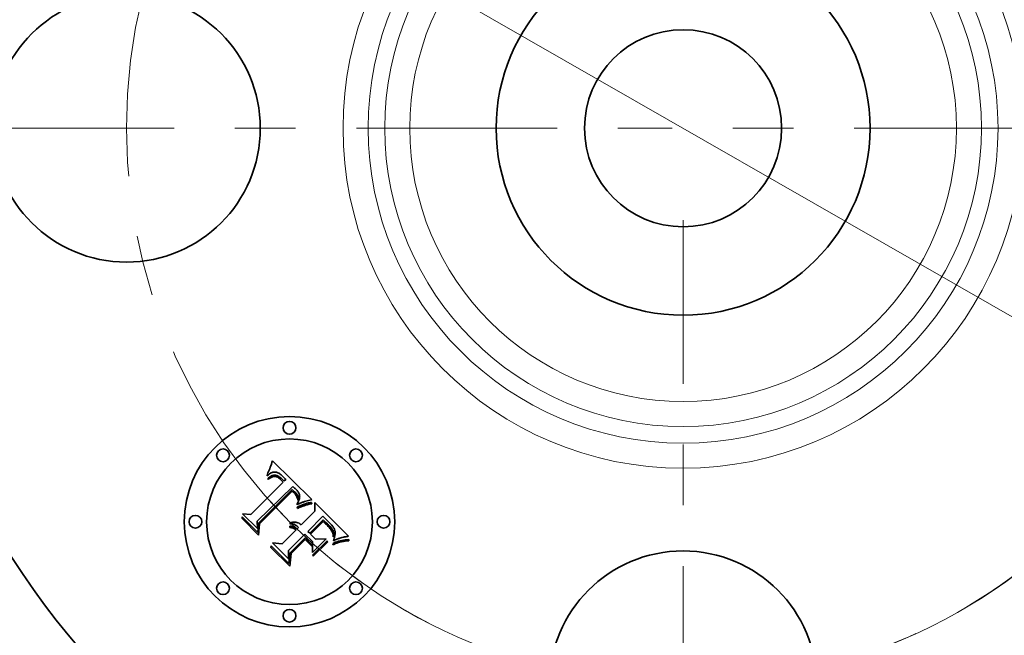
# Model space of a CAD drawing. Extents: x 0 to 10.8, y 0 to 8.3.
# Drawn here: x 2.4 to 4.1, y 5.3 to 6.3 of the extents above; entities that cross this region are included whole.
import ezdxf

# ---------------------------------------------------------------- set-up
doc = ezdxf.new("R2010")
doc.units = 0
doc.header["$MEASUREMENT"] = 0
doc.linetypes.add('DASHDOT', pattern=[18.5, 12, -3, 0.5, -3])
doc.layers.get('0').update_dxf_attribs({"lineweight": 13})

# ---------------------------------------------------------------- blocks, each defined once
blk = doc.blocks.new('BLOCK10')
at = {"color": 7, "lineweight": 13, "ltscale": 0.03937}
blk.add_line((-0.8886, 0.5094), (0.8886, -0.5094), dxfattribs=at)
blk.add_arc((0, 0), 1.31, 240.0738, 335.0942, dxfattribs=at)
blk = doc.blocks.new('BLOCK11')
at = {"color": 7, "linetype": 'DASHDOT', "lineweight": 13, "ltscale": 0.03937}
blk.add_line((-2.571, 0), (-0.049, 0), dxfattribs=at)
blk.add_arc((0, 0), 1.31, 124.846, 235.154, dxfattribs=at)
blk = doc.blocks.new('BLOCK13')
at = {"color": 7, "linetype": 'DASHDOT', "lineweight": 13, "ltscale": 0.03937}
blk.add_line((2.6771, 0), (-0.0571, 0), dxfattribs=at)
blk.add_arc((0, 0), 1.31, 300.2061, 59.7939, dxfattribs=at)
blk = doc.blocks.new('BLOCK14')
at = {"color": 7, "linetype": 'DASHDOT', "lineweight": 13, "ltscale": 0.03937}
blk.add_line((0, -2.4039), (0, -0.2161), dxfattribs=at)
blk.add_arc((0, 0), 1.31, 222.1577, 317.8423, dxfattribs=at)

msp = doc.modelspace()

# ---------------------------------------------------------------- linework, layer by layer
at = {"color": 7, "lineweight": 35, "ltscale": 7.21806e-05}
msp.add_line((2.8596, 5.5939), (2.8605, 5.5967), dxfattribs=at)
at = {"color": 7, "lineweight": 35, "ltscale": 0.002268}
msp.add_line((2.8605, 5.5967), (2.9252, 5.5331), dxfattribs=at)
at = {"color": 7, "lineweight": 35, "ltscale": 6.11462e-05}
msp.add_line((2.854, 5.5792), (2.855, 5.5814), dxfattribs=at)
at = {"color": 7, "lineweight": 35, "ltscale": 6.29375e-05}
msp.add_line((2.855, 5.5814), (2.856, 5.5838), dxfattribs=at)
at = {"color": 7, "lineweight": 35, "ltscale": 6.47509e-05}
msp.add_line((2.856, 5.5838), (2.8569, 5.5862), dxfattribs=at)
at = {"color": 7, "lineweight": 35, "ltscale": 6.66085e-05}
msp.add_line((2.8569, 5.5862), (2.8578, 5.5887), dxfattribs=at)
at = {"color": 7, "lineweight": 35, "ltscale": 6.84609e-05}
msp.add_line((2.8578, 5.5887), (2.8587, 5.5913), dxfattribs=at)
at = {"color": 7, "lineweight": 35, "ltscale": 7.03188e-05}
msp.add_line((2.8587, 5.5913), (2.8596, 5.5939), dxfattribs=at)
at = {"color": 7, "lineweight": 35, "ltscale": 6.6507e-05}
msp.add_line((2.8517, 5.5723), (2.852, 5.575), dxfattribs=at)
at = {"color": 7, "lineweight": 35, "ltscale": 4.60508e-05}
msp.add_line((2.8531, 5.5735), (2.8517, 5.5723), dxfattribs=at)
at = {"color": 7, "lineweight": 35, "ltscale": 5.76384e-05}
msp.add_line((2.852, 5.575), (2.853, 5.577), dxfattribs=at)
at = {"color": 7, "lineweight": 35, "ltscale": 4.32246e-05}
msp.add_line((2.8526, 5.5678), (2.854, 5.5689), dxfattribs=at)
at = {"color": 7, "lineweight": 35, "ltscale": 4.92188e-05}
msp.add_line((2.854, 5.5664), (2.8526, 5.5678), dxfattribs=at)
at = {"color": 7, "lineweight": 35, "ltscale": 5.93883e-05}
msp.add_line((2.853, 5.577), (2.854, 5.5792), dxfattribs=at)
at = {"color": 7, "lineweight": 35, "ltscale": 4.35159e-05}
msp.add_line((2.8544, 5.5746), (2.8531, 5.5735), dxfattribs=at)
at = {"color": 7, "lineweight": 35, "ltscale": 4.07614e-05}
msp.add_line((2.854, 5.5689), (2.8553, 5.5699), dxfattribs=at)
at = {"color": 7, "lineweight": 35, "ltscale": 3.76412e-05}
msp.add_line((2.8552, 5.5674), (2.854, 5.5664), dxfattribs=at)
at = {"color": 7, "lineweight": 35, "ltscale": 4.10675e-05}
msp.add_line((2.8558, 5.5756), (2.8544, 5.5746), dxfattribs=at)
at = {"color": 7, "lineweight": 35, "ltscale": 3.54823e-05}
msp.add_line((2.8563, 5.5682), (2.8552, 5.5674), dxfattribs=at)
at = {"color": 7, "lineweight": 35, "ltscale": 3.83696e-05}
msp.add_line((2.8553, 5.5699), (2.8566, 5.5707), dxfattribs=at)
at = {"color": 7, "lineweight": 35, "ltscale": 3.8787e-05}
msp.add_line((2.8571, 5.5764), (2.8558, 5.5756), dxfattribs=at)
at = {"color": 7, "lineweight": 35, "ltscale": 3.3401e-05}
msp.add_line((2.8574, 5.569), (2.8563, 5.5682), dxfattribs=at)
at = {"color": 7, "lineweight": 35, "ltscale": 3.60959e-05}
msp.add_line((2.8566, 5.5707), (2.8578, 5.5714), dxfattribs=at)
at = {"color": 7, "lineweight": 35, "ltscale": 3.66462e-05}
msp.add_line((2.8584, 5.577), (2.8571, 5.5764), dxfattribs=at)
at = {"color": 7, "lineweight": 35, "ltscale": 3.14192e-05}
msp.add_line((2.8585, 5.5696), (2.8574, 5.569), dxfattribs=at)
at = {"color": 7, "lineweight": 35, "ltscale": 3.39427e-05}
msp.add_line((2.8578, 5.5714), (2.859, 5.572), dxfattribs=at)
at = {"color": 7, "lineweight": 35, "ltscale": 3.46918e-05}
msp.add_line((2.8597, 5.5776), (2.8584, 5.577), dxfattribs=at)
at = {"color": 7, "lineweight": 35, "ltscale": 2.95694e-05}
msp.add_line((2.8596, 5.5702), (2.8585, 5.5696), dxfattribs=at)
at = {"color": 7, "lineweight": 35, "ltscale": 3.19202e-05}
msp.add_line((2.859, 5.572), (2.8602, 5.5725), dxfattribs=at)
at = {"color": 7, "lineweight": 35, "ltscale": 5.40579e-05}
msp.add_line((2.8616, 5.5709), (2.8596, 5.5702), dxfattribs=at)
at = {"color": 7, "lineweight": 35, "ltscale": 3.30111e-05}
msp.add_line((2.8609, 5.578), (2.8597, 5.5776), dxfattribs=at)
at = {"color": 7, "lineweight": 35, "ltscale": 3.00771e-05}
msp.add_line((2.8602, 5.5725), (2.8614, 5.5729), dxfattribs=at)
at = {"color": 7, "lineweight": 35, "ltscale": 3.15368e-05}
msp.add_line((2.8621, 5.5783), (2.8609, 5.578), dxfattribs=at)
at = {"color": 7, "lineweight": 35, "ltscale": 2.84788e-05}
msp.add_line((2.8614, 5.5729), (2.8625, 5.5732), dxfattribs=at)
at = {"color": 7, "lineweight": 35, "ltscale": 4.85592e-05}
msp.add_line((2.8635, 5.5713), (2.8616, 5.5709), dxfattribs=at)
at = {"color": 7, "lineweight": 35, "ltscale": 3.04131e-05}
msp.add_line((2.8634, 5.5784), (2.8621, 5.5783), dxfattribs=at)
at = {"color": 7, "lineweight": 35, "ltscale": 2.70819e-05}
msp.add_line((2.8625, 5.5732), (2.8636, 5.5733), dxfattribs=at)
at = {"color": 7, "lineweight": 35, "ltscale": 2.96093e-05}
msp.add_line((2.8645, 5.5785), (2.8634, 5.5784), dxfattribs=at)
at = {"color": 7, "lineweight": 35, "ltscale": 4.55985e-05}
msp.add_line((2.8653, 5.5712), (2.8635, 5.5713), dxfattribs=at)
at = {"color": 7, "lineweight": 35, "ltscale": 5.18584e-05}
msp.add_line((2.8636, 5.5733), (2.8656, 5.5732), dxfattribs=at)
at = {"color": 7, "lineweight": 35, "ltscale": 2.97082e-05}
msp.add_line((2.8657, 5.5783), (2.8645, 5.5785), dxfattribs=at)
at = {"color": 7, "lineweight": 35, "ltscale": 4.86003e-05}
msp.add_line((2.8672, 5.5707), (2.8653, 5.5712), dxfattribs=at)
at = {"color": 7, "lineweight": 35, "ltscale": 2.68287e-05}
msp.add_line((2.8656, 5.5732), (2.8667, 5.573), dxfattribs=at)
at = {"color": 7, "lineweight": 35, "ltscale": 3.07241e-05}
msp.add_line((2.8669, 5.5781), (2.8657, 5.5783), dxfattribs=at)
at = {"color": 7, "lineweight": 35, "ltscale": 2.80864e-05}
msp.add_line((2.8667, 5.573), (2.8677, 5.5727), dxfattribs=at)
at = {"color": 7, "lineweight": 35, "ltscale": 3.20782e-05}
msp.add_line((2.8681, 5.5777), (2.8669, 5.5781), dxfattribs=at)
at = {"color": 7, "lineweight": 35, "ltscale": 2.6289e-05}
msp.add_line((2.8682, 5.5703), (2.8672, 5.5707), dxfattribs=at)
at = {"color": 7, "lineweight": 35, "ltscale": 2.95272e-05}
msp.add_line((2.8677, 5.5727), (2.8688, 5.5722), dxfattribs=at)
at = {"color": 7, "lineweight": 35, "ltscale": 3.36808e-05}
msp.add_line((2.8694, 5.5772), (2.8681, 5.5777), dxfattribs=at)
at = {"color": 7, "lineweight": 35, "ltscale": 2.79194e-05}
msp.add_line((2.8692, 5.5698), (2.8682, 5.5703), dxfattribs=at)
at = {"color": 7, "lineweight": 35, "ltscale": 3.12215e-05}
msp.add_line((2.8688, 5.5722), (2.87, 5.5716), dxfattribs=at)
at = {"color": 7, "lineweight": 35, "ltscale": 2.96633e-05}
msp.add_line((2.8702, 5.5692), (2.8692, 5.5698), dxfattribs=at)
at = {"color": 7, "lineweight": 35, "ltscale": 3.55628e-05}
msp.add_line((2.8707, 5.5765), (2.8694, 5.5772), dxfattribs=at)
at = {"color": 7, "lineweight": 35, "ltscale": 3.31258e-05}
msp.add_line((2.87, 5.5716), (2.8711, 5.571), dxfattribs=at)
at = {"color": 7, "lineweight": 35, "ltscale": 3.15683e-05}
msp.add_line((2.8712, 5.5685), (2.8702, 5.5692), dxfattribs=at)
at = {"color": 7, "lineweight": 35, "ltscale": 3.76397e-05}
msp.add_line((2.8719, 5.5758), (2.8707, 5.5765), dxfattribs=at)
at = {"color": 7, "lineweight": 35, "ltscale": 3.51553e-05}
msp.add_line((2.8711, 5.571), (2.8722, 5.5702), dxfattribs=at)
at = {"color": 7, "lineweight": 35, "ltscale": 3.35831e-05}
msp.add_line((2.8723, 5.5676), (2.8712, 5.5685), dxfattribs=at)
at = {"color": 7, "lineweight": 35, "ltscale": 3.9933e-05}
msp.add_line((2.8733, 5.5749), (2.8719, 5.5758), dxfattribs=at)
at = {"color": 7, "lineweight": 35, "ltscale": 3.72942e-05}
msp.add_line((2.8722, 5.5702), (2.8734, 5.5692), dxfattribs=at)
at = {"color": 7, "lineweight": 35, "ltscale": 3.56944e-05}
msp.add_line((2.8733, 5.5667), (2.8723, 5.5676), dxfattribs=at)
at = {"color": 7, "lineweight": 35, "ltscale": 4.22951e-05}
msp.add_line((2.8746, 5.5738), (2.8733, 5.5749), dxfattribs=at)
at = {"color": 7, "lineweight": 35, "ltscale": 3.78607e-05}
msp.add_line((2.8744, 5.5656), (2.8733, 5.5667), dxfattribs=at)
at = {"color": 7, "lineweight": 35, "ltscale": 3.95916e-05}
msp.add_line((2.8734, 5.5692), (2.8746, 5.5682), dxfattribs=at)
at = {"color": 7, "lineweight": 35, "ltscale": 0.000134387}
msp.add_line((2.8782, 5.5618), (2.8744, 5.5656), dxfattribs=at)
at = {"color": 7, "lineweight": 35, "ltscale": 4.48544e-05}
msp.add_line((2.8759, 5.5726), (2.8746, 5.5738), dxfattribs=at)
at = {"color": 7, "lineweight": 35, "ltscale": 4.19302e-05}
msp.add_line((2.8746, 5.5682), (2.8758, 5.567), dxfattribs=at)
at = {"color": 7, "lineweight": 35, "ltscale": 0.000113573}
msp.add_line((2.8758, 5.567), (2.879, 5.5638), dxfattribs=at)
at = {"color": 7, "lineweight": 35, "ltscale": 4.74705e-05}
msp.add_line((2.8773, 5.5713), (2.8759, 5.5726), dxfattribs=at)
at = {"color": 7, "lineweight": 35, "ltscale": 3.52041e-05}
msp.add_line((2.8783, 5.5703), (2.8773, 5.5713), dxfattribs=at)
at = {"color": 7, "lineweight": 35, "ltscale": 3.59884e-05}
msp.add_line((2.8793, 5.5692), (2.8783, 5.5703), dxfattribs=at)
at = {"color": 7, "lineweight": 35, "ltscale": 9.50487e-05}
msp.add_line((2.879, 5.5638), (2.8822, 5.5658), dxfattribs=at)
at = {"color": 7, "lineweight": 35, "ltscale": 3.67947e-05}
msp.add_line((2.8802, 5.5681), (2.8793, 5.5692), dxfattribs=at)
at = {"color": 7, "lineweight": 35, "ltscale": 3.76193e-05}
msp.add_line((2.8812, 5.567), (2.8802, 5.5681), dxfattribs=at)
at = {"color": 7, "lineweight": 35, "ltscale": 3.84387e-05}
msp.add_line((2.8822, 5.5658), (2.8812, 5.567), dxfattribs=at)
at = {"color": 7, "lineweight": 35, "ltscale": 0.001883}
msp.add_line((2.8249, 5.5085), (2.8782, 5.5618), dxfattribs=at)
at = {"color": 7, "lineweight": 35, "ltscale": 0.002052}
msp.add_line((2.8938, 5.5548), (2.8351, 5.4974), dxfattribs=at)
at = {"color": 7, "lineweight": 35, "ltscale": 0.001972}
msp.add_line((2.8372, 5.4942), (2.893, 5.5499), dxfattribs=at)
at = {"color": 7, "lineweight": 35, "ltscale": 0.000102235}
msp.add_line((2.893, 5.5499), (2.8959, 5.5471), dxfattribs=at)
at = {"color": 7, "lineweight": 35, "ltscale": 3.41817e-05}
msp.add_line((2.8948, 5.5539), (2.8938, 5.5548), dxfattribs=at)
at = {"color": 7, "lineweight": 35, "ltscale": 3.41388e-05}
msp.add_line((2.8959, 5.553), (2.8948, 5.5539), dxfattribs=at)
at = {"color": 7, "lineweight": 35, "ltscale": 3.41053e-05}
msp.add_line((2.8969, 5.5521), (2.8959, 5.553), dxfattribs=at)
at = {"color": 7, "lineweight": 35, "ltscale": 3.40849e-05}
msp.add_line((2.8979, 5.5512), (2.8969, 5.5521), dxfattribs=at)
at = {"color": 7, "lineweight": 35, "ltscale": 3.4074e-05}
msp.add_line((2.8988, 5.5502), (2.8979, 5.5512), dxfattribs=at)
at = {"color": 7, "lineweight": 35, "ltscale": 4.05649e-05}
msp.add_line((2.9, 5.549), (2.8988, 5.5502), dxfattribs=at)
at = {"color": 7, "lineweight": 35, "ltscale": 3.85125e-05}
msp.add_line((2.901, 5.5479), (2.9, 5.549), dxfattribs=at)
at = {"color": 7, "lineweight": 35, "ltscale": 3.65399e-05}
msp.add_line((2.9019, 5.5467), (2.901, 5.5479), dxfattribs=at)
at = {"color": 7, "lineweight": 35, "ltscale": 0.001903}
msp.add_line((2.8931, 5.5468), (2.8392, 5.493), dxfattribs=at)
at = {"color": 7, "lineweight": 35, "ltscale": 2.79413e-05}
msp.add_line((2.894, 5.5461), (2.8931, 5.5468), dxfattribs=at)
at = {"color": 7, "lineweight": 35, "ltscale": 2.71852e-05}
msp.add_line((2.8948, 5.5453), (2.894, 5.5461), dxfattribs=at)
at = {"color": 7, "lineweight": 35, "ltscale": 2.64652e-05}
msp.add_line((2.8956, 5.5446), (2.8948, 5.5453), dxfattribs=at)
at = {"color": 7, "lineweight": 35, "ltscale": 3.84941e-05}
msp.add_line((2.8966, 5.5435), (2.8956, 5.5446), dxfattribs=at)
at = {"color": 7, "lineweight": 35, "ltscale": 3.56489e-05}
msp.add_line((2.8959, 5.5471), (2.8969, 5.5461), dxfattribs=at)
at = {"color": 7, "lineweight": 35, "ltscale": 3.76464e-05}
msp.add_line((2.8976, 5.5423), (2.8966, 5.5435), dxfattribs=at)
at = {"color": 7, "lineweight": 35, "ltscale": 3.35324e-05}
msp.add_line((2.8969, 5.5461), (2.8979, 5.5451), dxfattribs=at)
at = {"color": 7, "lineweight": 35, "ltscale": 3.68182e-05}
msp.add_line((2.8985, 5.5412), (2.8976, 5.5423), dxfattribs=at)
at = {"color": 7, "lineweight": 35, "ltscale": 3.14032e-05}
msp.add_line((2.8979, 5.5451), (2.8987, 5.5442), dxfattribs=at)
at = {"color": 7, "lineweight": 35, "ltscale": 3.61528e-05}
msp.add_line((2.8993, 5.54), (2.8985, 5.5412), dxfattribs=at)
at = {"color": 7, "lineweight": 35, "ltscale": 2.92879e-05}
msp.add_line((2.8987, 5.5442), (2.8995, 5.5433), dxfattribs=at)
at = {"color": 7, "lineweight": 35, "ltscale": 3.56083e-05}
msp.add_line((2.9001, 5.5388), (2.8993, 5.54), dxfattribs=at)
at = {"color": 7, "lineweight": 35, "ltscale": 2.72456e-05}
msp.add_line((2.8995, 5.5433), (2.9002, 5.5425), dxfattribs=at)
at = {"color": 7, "lineweight": 35, "ltscale": 3.51462e-05}
msp.add_line((2.9007, 5.5375), (2.9001, 5.5388), dxfattribs=at)
at = {"color": 7, "lineweight": 35, "ltscale": 4.82902e-05}
msp.add_line((2.9002, 5.5425), (2.9013, 5.5409), dxfattribs=at)
at = {"color": 7, "lineweight": 35, "ltscale": 3.48495e-05}
msp.add_line((2.9013, 5.5362), (2.9007, 5.5375), dxfattribs=at)
at = {"color": 7, "lineweight": 35, "ltscale": 4.03277e-05}
msp.add_line((2.9013, 5.5409), (2.9022, 5.5395), dxfattribs=at)
at = {"color": 7, "lineweight": 35, "ltscale": 3.4649e-05}
msp.add_line((2.9018, 5.5349), (2.9013, 5.5362), dxfattribs=at)
at = {"color": 7, "lineweight": 35, "ltscale": 3.46028e-05}
msp.add_line((2.9022, 5.5336), (2.9018, 5.5349), dxfattribs=at)
at = {"color": 7, "lineweight": 35, "ltscale": 3.46449e-05}
msp.add_line((2.9027, 5.5456), (2.9019, 5.5467), dxfattribs=at)
at = {"color": 7, "lineweight": 35, "ltscale": 3.35937e-05}
msp.add_line((2.9022, 5.5395), (2.9027, 5.5383), dxfattribs=at)
at = {"color": 7, "lineweight": 35, "ltscale": 3.46646e-05}
msp.add_line((2.9025, 5.5323), (2.9022, 5.5336), dxfattribs=at)
at = {"color": 7, "lineweight": 35, "ltscale": 1.89605e-05}
msp.add_line((2.9028, 5.533), (2.9025, 5.5323), dxfattribs=at)
at = {"color": 7, "lineweight": 35, "ltscale": 3.28932e-05}
msp.add_line((2.9034, 5.5445), (2.9027, 5.5456), dxfattribs=at)
at = {"color": 7, "lineweight": 35, "ltscale": 3.23203e-05}
msp.add_line((2.9027, 5.5383), (2.903, 5.5371), dxfattribs=at)
at = {"color": 7, "lineweight": 35, "ltscale": 3.59336e-05}
msp.add_line((2.9031, 5.5344), (2.9028, 5.533), dxfattribs=at)
at = {"color": 7, "lineweight": 35, "ltscale": 3.26653e-05}
msp.add_line((2.903, 5.5371), (2.9032, 5.5358), dxfattribs=at)
at = {"color": 7, "lineweight": 35, "ltscale": 3.38999e-05}
msp.add_line((2.9032, 5.5358), (2.9031, 5.5344), dxfattribs=at)
at = {"color": 7, "lineweight": 35, "ltscale": 3.12457e-05}
msp.add_line((2.904, 5.5434), (2.9034, 5.5445), dxfattribs=at)
at = {"color": 7, "lineweight": 35, "ltscale": 3.67542e-05}
msp.add_line((2.9035, 5.5306), (2.904, 5.532), dxfattribs=at)
at = {"color": 7, "lineweight": 35, "ltscale": 2.97795e-05}
msp.add_line((2.9044, 5.5423), (2.904, 5.5434), dxfattribs=at)
at = {"color": 7, "lineweight": 35, "ltscale": 3.46922e-05}
msp.add_line((2.904, 5.532), (2.9045, 5.5333), dxfattribs=at)
at = {"color": 7, "lineweight": 35, "ltscale": 2.8481e-05}
msp.add_line((2.9048, 5.5412), (2.9044, 5.5423), dxfattribs=at)
at = {"color": 7, "lineweight": 35, "ltscale": 3.2804e-05}
msp.add_line((2.9045, 5.5333), (2.9048, 5.5345), dxfattribs=at)
at = {"color": 7, "lineweight": 35, "ltscale": 2.74027e-05}
msp.add_line((2.9051, 5.5402), (2.9048, 5.5412), dxfattribs=at)
at = {"color": 7, "lineweight": 35, "ltscale": 3.10012e-05}
msp.add_line((2.9048, 5.5345), (2.9051, 5.5358), dxfattribs=at)
at = {"color": 7, "lineweight": 35, "ltscale": 2.65495e-05}
msp.add_line((2.9052, 5.5391), (2.9051, 5.5402), dxfattribs=at)
at = {"color": 7, "lineweight": 35, "ltscale": 2.94026e-05}
msp.add_line((2.9051, 5.5358), (2.9052, 5.5369), dxfattribs=at)
at = {"color": 7, "lineweight": 35, "ltscale": 2.67408e-05}
msp.add_line((2.9053, 5.538), (2.9052, 5.5391), dxfattribs=at)
at = {"color": 7, "lineweight": 35, "ltscale": 2.79451e-05}
msp.add_line((2.9052, 5.5369), (2.9053, 5.538), dxfattribs=at)
at = {"color": 7, "lineweight": 35, "ltscale": 0.000279665}
msp.add_line((2.924, 5.5327), (2.9132, 5.5297), dxfattribs=at)
at = {"color": 7, "lineweight": 35, "ltscale": 3.04937e-05}
msp.add_line((2.9252, 5.5331), (2.924, 5.5327), dxfattribs=at)
at = {"color": 7, "lineweight": 35, "ltscale": 9.88871e-05}
msp.add_line((2.9009, 5.5203), (2.9044, 5.522), dxfattribs=at)
at = {"color": 7, "lineweight": 35, "ltscale": 5.20838e-05}
msp.add_line((2.9018, 5.5185), (2.9009, 5.5203), dxfattribs=at)
at = {"color": 7, "lineweight": 35, "ltscale": 4.33542e-05}
msp.add_line((2.9012, 5.5262), (2.902, 5.5277), dxfattribs=at)
at = {"color": 7, "lineweight": 35, "ltscale": 4.01486e-05}
msp.add_line((2.9012, 5.5246), (2.9012, 5.5262), dxfattribs=at)
at = {"color": 7, "lineweight": 35, "ltscale": 3.75477e-05}
msp.add_line((2.9025, 5.5253), (2.9012, 5.5246), dxfattribs=at)
at = {"color": 7, "lineweight": 35, "ltscale": 8.03029e-05}
msp.add_line((2.9047, 5.5198), (2.9018, 5.5185), dxfattribs=at)
at = {"color": 7, "lineweight": 35, "ltscale": 4.11031e-05}
msp.add_line((2.902, 5.5277), (2.9028, 5.5292), dxfattribs=at)
at = {"color": 7, "lineweight": 35, "ltscale": 3.64249e-05}
msp.add_line((2.9038, 5.526), (2.9025, 5.5253), dxfattribs=at)
at = {"color": 7, "lineweight": 35, "ltscale": 3.88793e-05}
msp.add_line((2.9028, 5.5292), (2.9035, 5.5306), dxfattribs=at)
at = {"color": 7, "lineweight": 35, "ltscale": 3.53524e-05}
msp.add_line((2.9051, 5.5266), (2.9038, 5.526), dxfattribs=at)
at = {"color": 7, "lineweight": 35, "ltscale": 7.64209e-05}
msp.add_line((2.9044, 5.522), (2.9072, 5.5233), dxfattribs=at)
at = {"color": 7, "lineweight": 35, "ltscale": 7.61252e-05}
msp.add_line((2.9075, 5.521), (2.9047, 5.5198), dxfattribs=at)
at = {"color": 7, "lineweight": 35, "ltscale": 3.42811e-05}
msp.add_line((2.9063, 5.5271), (2.9051, 5.5266), dxfattribs=at)
at = {"color": 7, "lineweight": 35, "ltscale": 3.322e-05}
msp.add_line((2.9076, 5.5277), (2.9063, 5.5271), dxfattribs=at)
at = {"color": 7, "lineweight": 35, "ltscale": 7.19291e-05}
msp.add_line((2.9072, 5.5233), (2.9099, 5.5244), dxfattribs=at)
at = {"color": 7, "lineweight": 35, "ltscale": 7.19627e-05}
msp.add_line((2.9102, 5.5221), (2.9075, 5.521), dxfattribs=at)
at = {"color": 7, "lineweight": 35, "ltscale": 3.21704e-05}
msp.add_line((2.9088, 5.5282), (2.9076, 5.5277), dxfattribs=at)
at = {"color": 7, "lineweight": 35, "ltscale": 3.11093e-05}
msp.add_line((2.9099, 5.5286), (2.9088, 5.5282), dxfattribs=at)
at = {"color": 7, "lineweight": 35, "ltscale": 3.00974e-05}
msp.add_line((2.9111, 5.529), (2.9099, 5.5286), dxfattribs=at)
at = {"color": 7, "lineweight": 35, "ltscale": 6.74557e-05}
msp.add_line((2.9099, 5.5244), (2.9124, 5.5253), dxfattribs=at)
at = {"color": 7, "lineweight": 35, "ltscale": 6.7827e-05}
msp.add_line((2.9127, 5.523), (2.9102, 5.5221), dxfattribs=at)
at = {"color": 7, "lineweight": 35, "ltscale": 2.90902e-05}
msp.add_line((2.9122, 5.5294), (2.9111, 5.529), dxfattribs=at)
at = {"color": 7, "lineweight": 35, "ltscale": 2.81232e-05}
msp.add_line((2.9132, 5.5297), (2.9122, 5.5294), dxfattribs=at)
at = {"color": 7, "lineweight": 35, "ltscale": 6.30513e-05}
msp.add_line((2.9124, 5.5253), (2.9148, 5.5262), dxfattribs=at)
at = {"color": 7, "lineweight": 35, "ltscale": 6.37412e-05}
msp.add_line((2.9151, 5.5239), (2.9127, 5.523), dxfattribs=at)
at = {"color": 7, "lineweight": 35, "ltscale": 5.86792e-05}
msp.add_line((2.9148, 5.5262), (2.917, 5.5269), dxfattribs=at)
at = {"color": 7, "lineweight": 35, "ltscale": 5.96868e-05}
msp.add_line((2.9174, 5.5246), (2.9151, 5.5239), dxfattribs=at)
at = {"color": 7, "lineweight": 35, "ltscale": 5.44003e-05}
msp.add_line((2.917, 5.5269), (2.9191, 5.5275), dxfattribs=at)
at = {"color": 7, "lineweight": 35, "ltscale": 5.57093e-05}
msp.add_line((2.9195, 5.5252), (2.9174, 5.5246), dxfattribs=at)
at = {"color": 7, "lineweight": 35, "ltscale": 5.02213e-05}
msp.add_line((2.9191, 5.5275), (2.9211, 5.5279), dxfattribs=at)
at = {"color": 7, "lineweight": 35, "ltscale": 5.17489e-05}
msp.add_line((2.9215, 5.5257), (2.9195, 5.5252), dxfattribs=at)
at = {"color": 7, "lineweight": 35, "ltscale": 4.61322e-05}
msp.add_line((2.9211, 5.5279), (2.9229, 5.5282), dxfattribs=at)
at = {"color": 7, "lineweight": 35, "ltscale": 4.79054e-05}
msp.add_line((2.9234, 5.5261), (2.9215, 5.5257), dxfattribs=at)
at = {"color": 7, "lineweight": 35, "ltscale": 4.21684e-05}
msp.add_line((2.9229, 5.5282), (2.9246, 5.5284), dxfattribs=at)
at = {"color": 7, "lineweight": 35, "ltscale": 4.41641e-05}
msp.add_line((2.9252, 5.5263), (2.9234, 5.5261), dxfattribs=at)
at = {"color": 7, "lineweight": 35, "ltscale": 5.4213e-05}
msp.add_line((2.9246, 5.5284), (2.9252, 5.5263), dxfattribs=at)
at = {"color": 7, "lineweight": 35, "ltscale": 0.000353448}
msp.add_line((2.9304, 5.514), (2.9301, 5.5282), dxfattribs=at)
at = {"color": 7, "lineweight": 35, "ltscale": 0.001965}
msp.add_line((2.9301, 5.5282), (2.9857, 5.4726), dxfattribs=at)
at = {"color": 7, "lineweight": 35, "ltscale": 6.71461e-05}
msp.add_line((2.8103, 5.5018), (2.8105, 5.5044), dxfattribs=at)
at = {"color": 7, "lineweight": 35, "ltscale": 0.000967208}
msp.add_line((2.8377, 5.4744), (2.8103, 5.5018), dxfattribs=at)
at = {"color": 7, "lineweight": 35, "ltscale": 0.000906649}
msp.add_line((2.8105, 5.5044), (2.8362, 5.4788), dxfattribs=at)
at = {"color": 7, "lineweight": 35, "ltscale": 0.00086499}
msp.add_line((2.8356, 5.4853), (2.8111, 5.5097), dxfattribs=at)
at = {"color": 7, "lineweight": 35, "ltscale": 0.000345336}
msp.add_line((2.8111, 5.5097), (2.8249, 5.5085), dxfattribs=at)
at = {"color": 7, "lineweight": 35, "ltscale": 0.000798761}
msp.add_line((2.9078, 5.4914), (2.9304, 5.514), dxfattribs=at)
at = {"color": 7, "lineweight": 35, "ltscale": 0.000885833}
msp.add_line((2.9436, 5.5058), (2.9185, 5.4807), dxfattribs=at)
at = {"color": 7, "lineweight": 35, "ltscale": 0.000781725}
msp.add_line((2.9218, 5.4775), (2.9439, 5.4996), dxfattribs=at)
at = {"color": 7, "lineweight": 35, "ltscale": 7.00605e-05}
msp.add_line((2.9455, 5.5037), (2.9436, 5.5058), dxfattribs=at)
at = {"color": 7, "lineweight": 35, "ltscale": 5.49213e-05}
msp.add_line((2.9439, 5.4996), (2.9455, 5.4981), dxfattribs=at)
at = {"color": 7, "lineweight": 35, "ltscale": 0.000183602}
msp.add_line((2.9507, 5.4985), (2.9455, 5.5037), dxfattribs=at)
at = {"color": 7, "lineweight": 35, "ltscale": 0.000304053}
msp.add_line((2.8351, 5.4974), (2.8356, 5.4853), dxfattribs=at)
at = {"color": 7, "lineweight": 35, "ltscale": 0.000384973}
msp.add_line((2.8362, 5.4788), (2.8372, 5.4942), dxfattribs=at)
at = {"color": 7, "lineweight": 35, "ltscale": 0.000466048}
msp.add_line((2.8392, 5.493), (2.8377, 5.4744), dxfattribs=at)
at = {"color": 7, "lineweight": 35, "ltscale": 0.000813908}
msp.add_line((2.8763, 5.46), (2.8994, 5.483), dxfattribs=at)
at = {"color": 7, "lineweight": 35, "ltscale": 5.35982e-05}
msp.add_line((2.889, 5.4871), (2.8891, 5.4892), dxfattribs=at)
at = {"color": 7, "lineweight": 35, "ltscale": 3.057e-05}
msp.add_line((2.8903, 5.4871), (2.889, 5.4871), dxfattribs=at)
at = {"color": 7, "lineweight": 35, "ltscale": 3.30661e-05}
msp.add_line((2.8891, 5.4932), (2.8896, 5.4944), dxfattribs=at)
at = {"color": 7, "lineweight": 35, "ltscale": 3.78554e-05}
msp.add_line((2.8907, 5.4932), (2.8891, 5.4932), dxfattribs=at)
at = {"color": 7, "lineweight": 35, "ltscale": 3.23166e-05}
msp.add_line((2.8891, 5.4892), (2.8904, 5.4892), dxfattribs=at)
at = {"color": 7, "lineweight": 35, "ltscale": 5.0715e-05}
msp.add_line((2.8896, 5.4944), (2.8915, 5.4952), dxfattribs=at)
at = {"color": 7, "lineweight": 35, "ltscale": 2.96364e-05}
msp.add_line((2.8914, 5.4869), (2.8903, 5.4871), dxfattribs=at)
at = {"color": 7, "lineweight": 35, "ltscale": 3.17265e-05}
msp.add_line((2.8904, 5.4892), (2.8917, 5.4891), dxfattribs=at)
at = {"color": 7, "lineweight": 35, "ltscale": 3.65606e-05}
msp.add_line((2.8921, 5.4932), (2.8907, 5.4932), dxfattribs=at)
at = {"color": 7, "lineweight": 35, "ltscale": 2.89007e-05}
msp.add_line((2.8926, 5.4867), (2.8914, 5.4869), dxfattribs=at)
at = {"color": 7, "lineweight": 35, "ltscale": 4.83961e-05}
msp.add_line((2.8915, 5.4952), (2.8933, 5.4958), dxfattribs=at)
at = {"color": 7, "lineweight": 35, "ltscale": 3.1342e-05}
msp.add_line((2.8917, 5.4891), (2.8929, 5.4889), dxfattribs=at)
at = {"color": 7, "lineweight": 35, "ltscale": 3.54397e-05}
msp.add_line((2.8935, 5.493), (2.8921, 5.4932), dxfattribs=at)
at = {"color": 7, "lineweight": 35, "ltscale": 2.83503e-05}
msp.add_line((2.8937, 5.4864), (2.8926, 5.4867), dxfattribs=at)
at = {"color": 7, "lineweight": 35, "ltscale": 3.12677e-05}
msp.add_line((2.8929, 5.4889), (2.8941, 5.4886), dxfattribs=at)
at = {"color": 7, "lineweight": 35, "ltscale": 4.681e-05}
msp.add_line((2.8933, 5.4958), (2.8952, 5.4961), dxfattribs=at)
at = {"color": 7, "lineweight": 35, "ltscale": 3.45425e-05}
msp.add_line((2.8949, 5.4927), (2.8935, 5.493), dxfattribs=at)
at = {"color": 7, "lineweight": 35, "ltscale": 2.79199e-05}
msp.add_line((2.8947, 5.4861), (2.8937, 5.4864), dxfattribs=at)
at = {"color": 7, "lineweight": 35, "ltscale": 3.13898e-05}
msp.add_line((2.8941, 5.4886), (2.8953, 5.4882), dxfattribs=at)
at = {"color": 7, "lineweight": 35, "ltscale": 2.77251e-05}
msp.add_line((2.8957, 5.4856), (2.8947, 5.4861), dxfattribs=at)
at = {"color": 7, "lineweight": 35, "ltscale": 3.39108e-05}
msp.add_line((2.8962, 5.4923), (2.8949, 5.4927), dxfattribs=at)
at = {"color": 7, "lineweight": 35, "ltscale": 4.59477e-05}
msp.add_line((2.8952, 5.4961), (2.897, 5.4961), dxfattribs=at)
at = {"color": 7, "lineweight": 35, "ltscale": 3.17812e-05}
msp.add_line((2.8953, 5.4882), (2.8965, 5.4877), dxfattribs=at)
at = {"color": 7, "lineweight": 35, "ltscale": 2.77317e-05}
msp.add_line((2.8967, 5.4851), (2.8957, 5.4856), dxfattribs=at)
at = {"color": 7, "lineweight": 35, "ltscale": 3.35556e-05}
msp.add_line((2.8974, 5.4918), (2.8962, 5.4923), dxfattribs=at)
at = {"color": 7, "lineweight": 35, "ltscale": 3.24437e-05}
msp.add_line((2.8965, 5.4877), (2.8976, 5.487), dxfattribs=at)
at = {"color": 7, "lineweight": 35, "ltscale": 2.78973e-05}
msp.add_line((2.8976, 5.4845), (2.8967, 5.4851), dxfattribs=at)
at = {"color": 7, "lineweight": 35, "ltscale": 4.58615e-05}
msp.add_line((2.897, 5.4961), (2.8989, 5.496), dxfattribs=at)
at = {"color": 7, "lineweight": 35, "ltscale": 3.34408e-05}
msp.add_line((2.8986, 5.4911), (2.8974, 5.4918), dxfattribs=at)
at = {"color": 7, "lineweight": 35, "ltscale": 3.33117e-05}
msp.add_line((2.8976, 5.487), (2.8987, 5.4863), dxfattribs=at)
at = {"color": 7, "lineweight": 35, "ltscale": 2.82524e-05}
msp.add_line((2.8985, 5.4838), (2.8976, 5.4845), dxfattribs=at)
at = {"color": 7, "lineweight": 35, "ltscale": 2.88173e-05}
msp.add_line((2.8994, 5.483), (2.8985, 5.4838), dxfattribs=at)
at = {"color": 7, "lineweight": 35, "ltscale": 3.36172e-05}
msp.add_line((2.8997, 5.4904), (2.8986, 5.4911), dxfattribs=at)
at = {"color": 7, "lineweight": 35, "ltscale": 3.43717e-05}
msp.add_line((2.8987, 5.4863), (2.8998, 5.4854), dxfattribs=at)
at = {"color": 7, "lineweight": 35, "ltscale": 4.65512e-05}
msp.add_line((2.8989, 5.496), (2.9007, 5.4955), dxfattribs=at)
at = {"color": 7, "lineweight": 35, "ltscale": 3.40569e-05}
msp.add_line((2.9008, 5.4896), (2.8997, 5.4904), dxfattribs=at)
at = {"color": 7, "lineweight": 35, "ltscale": 3.56417e-05}
msp.add_line((2.8998, 5.4854), (2.9008, 5.4844), dxfattribs=at)
at = {"color": 7, "lineweight": 35, "ltscale": 4.80474e-05}
msp.add_line((2.9007, 5.4955), (2.9025, 5.4949), dxfattribs=at)
at = {"color": 7, "lineweight": 35, "ltscale": 3.4785e-05}
msp.add_line((2.9018, 5.4886), (2.9008, 5.4896), dxfattribs=at)
at = {"color": 7, "lineweight": 35, "ltscale": 8.89612e-05}
msp.add_line((2.9008, 5.4844), (2.9033, 5.4869), dxfattribs=at)
at = {"color": 7, "lineweight": 35, "ltscale": 2.8645e-05}
msp.add_line((2.9026, 5.4878), (2.9018, 5.4886), dxfattribs=at)
at = {"color": 7, "lineweight": 35, "ltscale": 5.02379e-05}
msp.add_line((2.9025, 5.4949), (2.9043, 5.494), dxfattribs=at)
at = {"color": 7, "lineweight": 35, "ltscale": 2.82696e-05}
msp.add_line((2.9033, 5.4869), (2.9026, 5.4878), dxfattribs=at)
at = {"color": 7, "lineweight": 35, "ltscale": 5.29758e-05}
msp.add_line((2.9043, 5.494), (2.906, 5.4928), dxfattribs=at)
at = {"color": 7, "lineweight": 35, "ltscale": 5.62951e-05}
msp.add_line((2.906, 5.4928), (2.9078, 5.4914), dxfattribs=at)
at = {"color": 7, "lineweight": 35, "ltscale": 0.000730616}
msp.add_line((2.9438, 5.4968), (2.9231, 5.4761), dxfattribs=at)
at = {"color": 7, "lineweight": 35, "ltscale": 4.70065e-05}
msp.add_line((2.9452, 5.4956), (2.9438, 5.4968), dxfattribs=at)
at = {"color": 7, "lineweight": 35, "ltscale": 4.37604e-05}
msp.add_line((2.9465, 5.4944), (2.9452, 5.4956), dxfattribs=at)
at = {"color": 7, "lineweight": 35, "ltscale": 4.75828e-05}
msp.add_line((2.9455, 5.4981), (2.9469, 5.4968), dxfattribs=at)
at = {"color": 7, "lineweight": 35, "ltscale": 4.05478e-05}
msp.add_line((2.9477, 5.4933), (2.9465, 5.4944), dxfattribs=at)
at = {"color": 7, "lineweight": 35, "ltscale": 4.87725e-05}
msp.add_line((2.9469, 5.4968), (2.9483, 5.4955), dxfattribs=at)
at = {"color": 7, "lineweight": 35, "ltscale": 3.73446e-05}
msp.add_line((2.9488, 5.4923), (2.9477, 5.4933), dxfattribs=at)
at = {"color": 7, "lineweight": 35, "ltscale": 4.99927e-05}
msp.add_line((2.9483, 5.4955), (2.9498, 5.4941), dxfattribs=at)
at = {"color": 7, "lineweight": 35, "ltscale": 3.41535e-05}
msp.add_line((2.9498, 5.4913), (2.9488, 5.4923), dxfattribs=at)
at = {"color": 7, "lineweight": 35, "ltscale": 5.1192e-05}
msp.add_line((2.9498, 5.4941), (2.9513, 5.4926), dxfattribs=at)
at = {"color": 7, "lineweight": 35, "ltscale": 4.42324e-05}
msp.add_line((2.951, 5.4901), (2.9498, 5.4913), dxfattribs=at)
at = {"color": 7, "lineweight": 35, "ltscale": 0.000107904}
msp.add_line((2.9538, 5.4955), (2.9507, 5.4985), dxfattribs=at)
at = {"color": 7, "lineweight": 35, "ltscale": 4.19057e-05}
msp.add_line((2.9522, 5.4889), (2.951, 5.4901), dxfattribs=at)
at = {"color": 7, "lineweight": 35, "ltscale": 5.23954e-05}
msp.add_line((2.9513, 5.4926), (2.9527, 5.4912), dxfattribs=at)
at = {"color": 7, "lineweight": 35, "ltscale": 3.95366e-05}
msp.add_line((2.9533, 5.4877), (2.9522, 5.4889), dxfattribs=at)
at = {"color": 7, "lineweight": 35, "ltscale": 7.43405e-05}
msp.add_line((2.9527, 5.4912), (2.9548, 5.489), dxfattribs=at)
at = {"color": 7, "lineweight": 35, "ltscale": 3.72091e-05}
msp.add_line((2.9543, 5.4866), (2.9533, 5.4877), dxfattribs=at)
at = {"color": 7, "lineweight": 35, "ltscale": 5.62589e-05}
msp.add_line((2.9553, 5.4939), (2.9538, 5.4955), dxfattribs=at)
at = {"color": 7, "lineweight": 35, "ltscale": 3.48945e-05}
msp.add_line((2.9552, 5.4855), (2.9543, 5.4866), dxfattribs=at)
at = {"color": 7, "lineweight": 35, "ltscale": 6.88019e-05}
msp.add_line((2.9548, 5.489), (2.9566, 5.4869), dxfattribs=at)
at = {"color": 7, "lineweight": 35, "ltscale": 3.26006e-05}
msp.add_line((2.956, 5.4845), (2.9552, 5.4855), dxfattribs=at)
at = {"color": 7, "lineweight": 35, "ltscale": 5.2943e-05}
msp.add_line((2.9568, 5.4923), (2.9553, 5.4939), dxfattribs=at)
at = {"color": 7, "lineweight": 35, "ltscale": 3.03009e-05}
msp.add_line((2.9567, 5.4835), (2.956, 5.4845), dxfattribs=at)
at = {"color": 7, "lineweight": 35, "ltscale": 6.35597e-05}
msp.add_line((2.9566, 5.4869), (2.958, 5.4848), dxfattribs=at)
at = {"color": 7, "lineweight": 35, "ltscale": 2.80895e-05}
msp.add_line((2.9574, 5.4826), (2.9567, 5.4835), dxfattribs=at)
at = {"color": 7, "lineweight": 35, "ltscale": 4.96778e-05}
msp.add_line((2.9581, 5.4908), (2.9568, 5.4923), dxfattribs=at)
at = {"color": 7, "lineweight": 35, "ltscale": 4.95383e-05}
msp.add_line((2.9584, 5.4809), (2.9574, 5.4826), dxfattribs=at)
at = {"color": 7, "lineweight": 35, "ltscale": 5.86427e-05}
msp.add_line((2.958, 5.4848), (2.9593, 5.4828), dxfattribs=at)
at = {"color": 7, "lineweight": 35, "ltscale": 4.65033e-05}
msp.add_line((2.9592, 5.4894), (2.9581, 5.4908), dxfattribs=at)
at = {"color": 7, "lineweight": 35, "ltscale": 4.33761e-05}
msp.add_line((2.9602, 5.488), (2.9592, 5.4894), dxfattribs=at)
at = {"color": 7, "lineweight": 35, "ltscale": 5.428e-05}
msp.add_line((2.9593, 5.4828), (2.9602, 5.4809), dxfattribs=at)
at = {"color": 7, "lineweight": 35, "ltscale": 4.03785e-05}
msp.add_line((2.9611, 5.4866), (2.9602, 5.488), dxfattribs=at)
at = {"color": 7, "lineweight": 35, "ltscale": 3.74627e-05}
msp.add_line((2.9619, 5.4853), (2.9611, 5.4866), dxfattribs=at)
at = {"color": 7, "lineweight": 35, "ltscale": 3.4692e-05}
msp.add_line((2.9625, 5.4841), (2.9619, 5.4853), dxfattribs=at)
at = {"color": 7, "lineweight": 35, "ltscale": 3.21492e-05}
msp.add_line((2.9629, 5.4829), (2.9625, 5.4841), dxfattribs=at)
at = {"color": 7, "lineweight": 35, "ltscale": 2.97824e-05}
msp.add_line((2.9633, 5.4817), (2.9629, 5.4829), dxfattribs=at)
at = {"color": 7, "lineweight": 35, "ltscale": 0.000953978}
msp.add_line((2.914, 5.4762), (2.887, 5.4492), dxfattribs=at)
at = {"color": 7, "lineweight": 35, "ltscale": 0.000883943}
msp.add_line((2.8892, 5.4449), (2.9142, 5.4699), dxfattribs=at)
at = {"color": 7, "lineweight": 35, "ltscale": 0.000810101}
msp.add_line((2.9141, 5.4671), (2.8912, 5.4442), dxfattribs=at)
at = {"color": 7, "lineweight": 35, "ltscale": 0.00043344}
msp.add_line((2.9263, 5.464), (2.914, 5.4762), dxfattribs=at)
at = {"color": 7, "lineweight": 35, "ltscale": 0.000388028}
msp.add_line((2.9251, 5.4562), (2.9141, 5.4671), dxfattribs=at)
at = {"color": 7, "lineweight": 35, "ltscale": 0.000380441}
msp.add_line((2.9142, 5.4699), (2.925, 5.4591), dxfattribs=at)
at = {"color": 7, "lineweight": 35, "ltscale": 0.000115474}
msp.add_line((2.9185, 5.4807), (2.9218, 5.4775), dxfattribs=at)
at = {"color": 7, "lineweight": 35, "ltscale": 0.00028581}
msp.add_line((2.9231, 5.4761), (2.9312, 5.468), dxfattribs=at)
at = {"color": 7, "lineweight": 35, "ltscale": 0.000793091}
msp.add_line((2.9488, 5.4685), (2.9264, 5.4461), dxfattribs=at)
at = {"color": 7, "lineweight": 35, "ltscale": 0.0004405}
msp.add_line((2.9312, 5.468), (2.9488, 5.4685), dxfattribs=at)
at = {"color": 7, "lineweight": 35, "ltscale": 4.53757e-05}
msp.add_line((2.9592, 5.4793), (2.9584, 5.4809), dxfattribs=at)
at = {"color": 7, "lineweight": 35, "ltscale": 4.59174e-05}
msp.add_line((2.9598, 5.4776), (2.9592, 5.4793), dxfattribs=at)
at = {"color": 7, "lineweight": 35, "ltscale": 4.69319e-05}
msp.add_line((2.9603, 5.4758), (2.9598, 5.4776), dxfattribs=at)
at = {"color": 7, "lineweight": 35, "ltscale": 5.04469e-05}
msp.add_line((2.9602, 5.4809), (2.9609, 5.479), dxfattribs=at)
at = {"color": 7, "lineweight": 35, "ltscale": 4.84285e-05}
msp.add_line((2.9606, 5.4738), (2.9603, 5.4758), dxfattribs=at)
at = {"color": 7, "lineweight": 35, "ltscale": 5.03266e-05}
msp.add_line((2.9607, 5.4718), (2.9606, 5.4738), dxfattribs=at)
at = {"color": 7, "lineweight": 35, "ltscale": 4.41127e-05}
msp.add_line((2.9612, 5.4735), (2.9607, 5.4718), dxfattribs=at)
at = {"color": 7, "lineweight": 35, "ltscale": 5.55742e-05}
msp.add_line((2.9608, 5.4653), (2.9615, 5.4674), dxfattribs=at)
at = {"color": 7, "lineweight": 35, "ltscale": 4.7389e-05}
msp.add_line((2.9609, 5.479), (2.9612, 5.4771), dxfattribs=at)
at = {"color": 7, "lineweight": 35, "ltscale": 4.5236e-05}
msp.add_line((2.9612, 5.4771), (2.9613, 5.4753), dxfattribs=at)
at = {"color": 7, "lineweight": 35, "ltscale": 4.41475e-05}
msp.add_line((2.9613, 5.4753), (2.9612, 5.4735), dxfattribs=at)
at = {"color": 7, "lineweight": 35, "ltscale": 5.23496e-05}
msp.add_line((2.9615, 5.4674), (2.9621, 5.4694), dxfattribs=at)
at = {"color": 7, "lineweight": 35, "ltscale": 4.91313e-05}
msp.add_line((2.9621, 5.4694), (2.9626, 5.4713), dxfattribs=at)
at = {"color": 7, "lineweight": 35, "ltscale": 4.12237e-05}
msp.add_line((2.9638, 5.4666), (2.9623, 5.4659), dxfattribs=at)
at = {"color": 7, "lineweight": 35, "ltscale": 4.60137e-05}
msp.add_line((2.9626, 5.4713), (2.963, 5.4731), dxfattribs=at)
at = {"color": 7, "lineweight": 35, "ltscale": 4.29539e-05}
msp.add_line((2.963, 5.4731), (2.9633, 5.4748), dxfattribs=at)
at = {"color": 7, "lineweight": 35, "ltscale": 2.97607e-05}
msp.add_line((2.9635, 5.4805), (2.9633, 5.4817), dxfattribs=at)
at = {"color": 7, "lineweight": 35, "ltscale": 4.003e-05}
msp.add_line((2.9633, 5.4748), (2.9635, 5.4764), dxfattribs=at)
at = {"color": 7, "lineweight": 35, "ltscale": 3.199e-05}
msp.add_line((2.9636, 5.4793), (2.9635, 5.4805), dxfattribs=at)
at = {"color": 7, "lineweight": 35, "ltscale": 3.71573e-05}
msp.add_line((2.9635, 5.4764), (2.9636, 5.4779), dxfattribs=at)
at = {"color": 7, "lineweight": 35, "ltscale": 3.45068e-05}
msp.add_line((2.9636, 5.4779), (2.9636, 5.4793), dxfattribs=at)
at = {"color": 7, "lineweight": 35, "ltscale": 3.89967e-05}
msp.add_line((2.9653, 5.4672), (2.9638, 5.4666), dxfattribs=at)
at = {"color": 7, "lineweight": 35, "ltscale": 3.67964e-05}
msp.add_line((2.9666, 5.4678), (2.9653, 5.4672), dxfattribs=at)
at = {"color": 7, "lineweight": 35, "ltscale": 3.45989e-05}
msp.add_line((2.9679, 5.4683), (2.9666, 5.4678), dxfattribs=at)
at = {"color": 7, "lineweight": 35, "ltscale": 3.24048e-05}
msp.add_line((2.9691, 5.4688), (2.9679, 5.4683), dxfattribs=at)
at = {"color": 7, "lineweight": 35, "ltscale": 3.02255e-05}
msp.add_line((2.9703, 5.4692), (2.9691, 5.4688), dxfattribs=at)
at = {"color": 7, "lineweight": 35, "ltscale": 2.80296e-05}
msp.add_line((2.9713, 5.4696), (2.9703, 5.4692), dxfattribs=at)
at = {"color": 7, "lineweight": 35, "ltscale": 4.94933e-05}
msp.add_line((2.9732, 5.4702), (2.9713, 5.4696), dxfattribs=at)
at = {"color": 7, "lineweight": 35, "ltscale": 4.28292e-05}
msp.add_line((2.9748, 5.4706), (2.9732, 5.4702), dxfattribs=at)
at = {"color": 7, "lineweight": 35, "ltscale": 7.1024e-05}
msp.add_line((2.9746, 5.4659), (2.9774, 5.4664), dxfattribs=at)
at = {"color": 7, "lineweight": 35, "ltscale": 4.814e-05}
msp.add_line((2.9767, 5.4711), (2.9748, 5.4706), dxfattribs=at)
at = {"color": 7, "lineweight": 35, "ltscale": 2.68581e-05}
msp.add_line((2.9778, 5.4713), (2.9767, 5.4711), dxfattribs=at)
at = {"color": 7, "lineweight": 35, "ltscale": 7.32913e-05}
msp.add_line((2.9774, 5.4664), (2.9803, 5.4667), dxfattribs=at)
at = {"color": 7, "lineweight": 35, "ltscale": 2.86783e-05}
msp.add_line((2.9789, 5.4715), (2.9778, 5.4713), dxfattribs=at)
at = {"color": 7, "lineweight": 35, "ltscale": 3.05327e-05}
msp.add_line((2.9801, 5.4717), (2.9789, 5.4715), dxfattribs=at)
at = {"color": 7, "lineweight": 35, "ltscale": 3.23979e-05}
msp.add_line((2.9814, 5.4719), (2.9801, 5.4717), dxfattribs=at)
at = {"color": 7, "lineweight": 35, "ltscale": 7.56638e-05}
msp.add_line((2.9803, 5.4667), (2.9833, 5.467), dxfattribs=at)
at = {"color": 7, "lineweight": 35, "ltscale": 3.42449e-05}
msp.add_line((2.9827, 5.4722), (2.9814, 5.4719), dxfattribs=at)
at = {"color": 7, "lineweight": 35, "ltscale": 3.61158e-05}
msp.add_line((2.9842, 5.4724), (2.9827, 5.4722), dxfattribs=at)
at = {"color": 7, "lineweight": 35, "ltscale": 7.82171e-05}
msp.add_line((2.9833, 5.467), (2.9864, 5.4671), dxfattribs=at)
at = {"color": 7, "lineweight": 35, "ltscale": 3.80048e-05}
msp.add_line((2.9857, 5.4726), (2.9842, 5.4724), dxfattribs=at)
at = {"color": 7, "lineweight": 35, "ltscale": 4.68684e-05}
msp.add_line((2.9864, 5.4671), (2.9865, 5.4653), dxfattribs=at)
at = {"color": 7, "lineweight": 35, "ltscale": 6.96393e-05}
msp.add_line((2.858, 5.4541), (2.8581, 5.4569), dxfattribs=at)
at = {"color": 7, "lineweight": 35, "ltscale": 0.001096}
msp.add_line((2.889, 5.4231), (2.858, 5.4541), dxfattribs=at)
at = {"color": 7, "lineweight": 35, "ltscale": 0.001037}
msp.add_line((2.8581, 5.4569), (2.8874, 5.4276), dxfattribs=at)
at = {"color": 7, "lineweight": 35, "ltscale": 0.000929355}
msp.add_line((2.8869, 5.4354), (2.8607, 5.4617), dxfattribs=at)
at = {"color": 7, "lineweight": 35, "ltscale": 0.000394612}
msp.add_line((2.8607, 5.4617), (2.8763, 5.46), dxfattribs=at)
at = {"color": 7, "lineweight": 35, "ltscale": 7.49992e-05}
msp.add_line((2.925, 5.4591), (2.9251, 5.4562), dxfattribs=at)
at = {"color": 7, "lineweight": 35, "ltscale": 0.000447044}
msp.add_line((2.9264, 5.4461), (2.9263, 5.464), dxfattribs=at)
at = {"color": 7, "lineweight": 35, "ltscale": 0.000817687}
msp.add_line((2.9271, 5.4418), (2.9503, 5.4649), dxfattribs=at)
at = {"color": 7, "lineweight": 35, "ltscale": 0.000817688}
msp.add_line((2.9509, 5.4627), (2.9277, 5.4396), dxfattribs=at)
at = {"color": 7, "lineweight": 35, "ltscale": 5.68259e-05}
for p, q in [((2.9503, 5.4649), (2.9509, 5.4627)), ((2.9277, 5.4396), (2.9271, 5.4418))]:
    msp.add_line(p, q, dxfattribs=at)
at = {"color": 7, "lineweight": 35, "ltscale": 6.15771e-05}
msp.add_line((2.9601, 5.4604), (2.9622, 5.4616), dxfattribs=at)
at = {"color": 7, "lineweight": 35, "ltscale": 4.77742e-05}
msp.add_line((2.9604, 5.4585), (2.9601, 5.4604), dxfattribs=at)
at = {"color": 7, "lineweight": 35, "ltscale": 5.55156e-05}
msp.add_line((2.9624, 5.4596), (2.9604, 5.4585), dxfattribs=at)
at = {"color": 7, "lineweight": 35, "ltscale": 4.07703e-05}
msp.add_line((2.9623, 5.4659), (2.9608, 5.4653), dxfattribs=at)
at = {"color": 7, "lineweight": 35, "ltscale": 6.25767e-05}
msp.add_line((2.9622, 5.4616), (2.9645, 5.4627), dxfattribs=at)
at = {"color": 7, "lineweight": 35, "ltscale": 5.78128e-05}
msp.add_line((2.9645, 5.4605), (2.9624, 5.4596), dxfattribs=at)
at = {"color": 7, "lineweight": 35, "ltscale": 6.38521e-05}
msp.add_line((2.9645, 5.4627), (2.9668, 5.4637), dxfattribs=at)
at = {"color": 7, "lineweight": 35, "ltscale": 6.02508e-05}
msp.add_line((2.9667, 5.4614), (2.9645, 5.4605), dxfattribs=at)
at = {"color": 7, "lineweight": 35, "ltscale": 6.29348e-05}
msp.add_line((2.9691, 5.4622), (2.9667, 5.4614), dxfattribs=at)
at = {"color": 7, "lineweight": 35, "ltscale": 6.53454e-05}
msp.add_line((2.9668, 5.4637), (2.9693, 5.4645), dxfattribs=at)
at = {"color": 7, "lineweight": 35, "ltscale": 6.57398e-05}
msp.add_line((2.9717, 5.4629), (2.9691, 5.4622), dxfattribs=at)
at = {"color": 7, "lineweight": 35, "ltscale": 6.70501e-05}
msp.add_line((2.9693, 5.4645), (2.9719, 5.4653), dxfattribs=at)
at = {"color": 7, "lineweight": 35, "ltscale": 6.86898e-05}
msp.add_line((2.9743, 5.4636), (2.9717, 5.4629), dxfattribs=at)
at = {"color": 7, "lineweight": 35, "ltscale": 6.8942e-05}
msp.add_line((2.9719, 5.4653), (2.9746, 5.4659), dxfattribs=at)
at = {"color": 7, "lineweight": 35, "ltscale": 7.17496e-05}
msp.add_line((2.9772, 5.4641), (2.9743, 5.4636), dxfattribs=at)
at = {"color": 7, "lineweight": 35, "ltscale": 7.49144e-05}
msp.add_line((2.9801, 5.4646), (2.9772, 5.4641), dxfattribs=at)
at = {"color": 7, "lineweight": 35, "ltscale": 7.81924e-05}
msp.add_line((2.9832, 5.465), (2.9801, 5.4646), dxfattribs=at)
at = {"color": 7, "lineweight": 35, "ltscale": 8.15304e-05}
msp.add_line((2.9865, 5.4653), (2.9832, 5.465), dxfattribs=at)
at = {"color": 7, "lineweight": 35, "ltscale": 0.000345311}
msp.add_line((2.887, 5.4492), (2.8869, 5.4354), dxfattribs=at)
at = {"color": 7, "lineweight": 35, "ltscale": 0.000436017}
msp.add_line((2.8874, 5.4276), (2.8892, 5.4449), dxfattribs=at)
at = {"color": 7, "lineweight": 35, "ltscale": 0.000530341}
msp.add_line((2.8912, 5.4442), (2.889, 5.4231), dxfattribs=at)
at = {"color": 7, "lineweight": 35, "ltscale": 0.03937}
for centre, radius in [((3.5369, 6.1449), 1.3125), ((3.5369, 6.1449), 0.308), ((2.6199, 6.1449), 0.2205), ((3.5369, 6.1449), 0.1624), ((2.8885, 5.4965), 0.1733), ((2.8885, 5.6513), 0.0105), ((2.8885, 5.4965), 0.1365), ((2.779, 5.606), 0.0105), ((2.998, 5.606), 0.0105), ((2.7336, 5.4965), 0.0105), ((3.0434, 5.4965), 0.0105), ((3.5369, 5.2279), 0.2205), ((2.779, 5.387), 0.0105), ((2.998, 5.387), 0.0105), ((2.8885, 5.3416), 0.0105)]:
    msp.add_circle(centre, radius, dxfattribs=at)
at = {"color": 7, "lineweight": 13, "ltscale": 0.03937}
for radius in [0.5602, 0.5189, 0.4916, 0.4503]:
    msp.add_circle((3.5369, 6.1449), radius, dxfattribs=at)

# ---------------------------------------------------------------- block references
at = {"lineweight": 0, "xscale": 0.7, "yscale": 0.7, "zscale": 0.7}
for name in ['BLOCK13', 'BLOCK11', 'BLOCK10', 'BLOCK14']:
    msp.add_blockref(name, (3.5369, 6.1449), dxfattribs=at)

doc.saveas('drawing.dxf')
